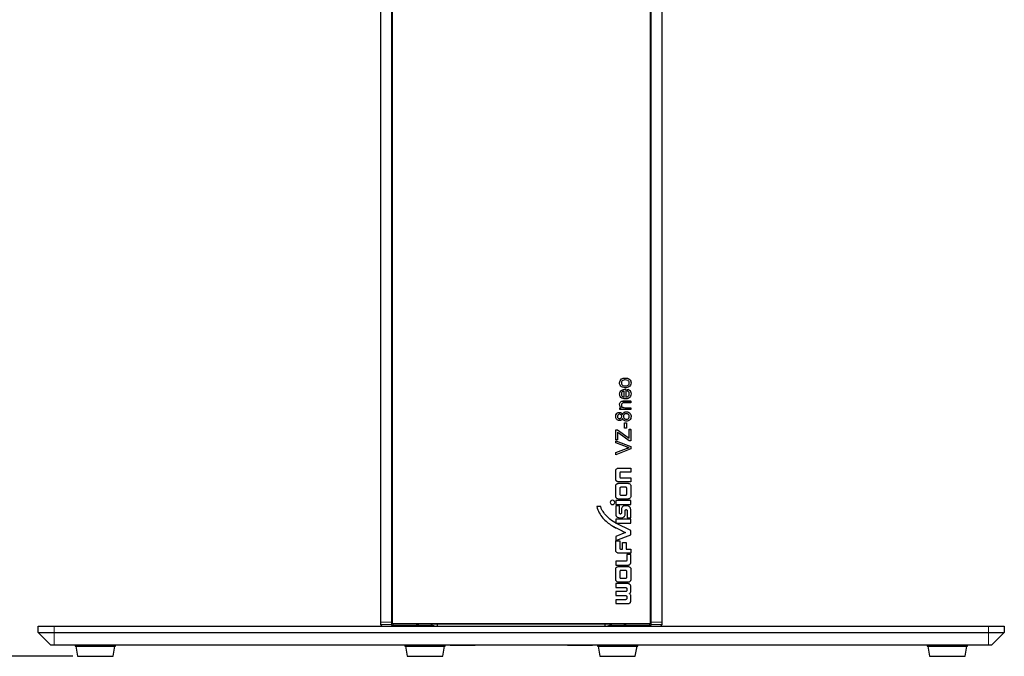
# Model space of a CAD drawing. Units: millimetres. Extents: x 0 to 414, y 0 to 297.
# Drawn here: x 54 to 93, y 205 to 230 of the extents above; entities that cross this region are included whole.
import ezdxf

# ---------------------------------------------------------------- set-up
doc = ezdxf.new("R2010")
doc.units = ezdxf.units.MM
doc.layers.add('BEMAßUNG', color=7, linetype='Continuous')
doc.styles.add('SLDTEXTSTYLE0', font='TXT', dxfattribs={"width": 0.605})
doc.dimstyles.new('SLDDIMSTYLE0', dxfattribs={"dimtxt": 3, "dimasz": 2.5, "dimexe": 0, "dimexo": 0.0625, "dimgap": 0.75, "dimtad": 1, "dimdec": 0, "dimlfac": 8, "dimrnd": 1e-09, "dimzin": 12, "dimdsep": 46, "dimtxsty": 'SLDTEXTSTYLE0', "dimsah": 1, "dimcen": 0.09, "dimadec": 0, "dimazin": 3, "dimtfac": 1, "dimtofl": 0, "dimtmove": 0, "dimatfit": 3, "dimfxl": 1, "dimfrac": 2, "dimtolj": 1, "dimtzin": 12, "dimarcsym": 0})

# ---------------------------------------------------------------- blocks, each defined once
blk = doc.blocks.new('_D')
at = {"layer": 'BEMAßUNG', "color": 7}
for p, q in [((74.081, 270.493), (45.676, 270.493)), ((46.676, 204.968), (46.676, 270.493)), ((37.509, 244.204), (37.509, 244.892)), ((37.509, 244.892), (42.113, 244.892)), ((42.113, 244.892), (42.113, 244.204)), ((37.509, 231.256), (37.509, 230.569)), ((42.113, 230.569), (42.113, 231.256)), ((37.509, 230.569), (42.113, 230.569)), ((56.587, 204.968), (45.676, 204.968))]:
    blk.add_line(p, q, dxfattribs=at)
for points in [[(46.676, 270.493), (46.366, 267.993), (46.986, 267.993)], [(46.676, 204.968), (46.986, 207.468), (46.366, 207.468)]]:
    blk.add_solid(points, dxfattribs=at)
at = {"layer": 'BEMAßUNG', "color": 7, "char_height": 3, "attachment_point": 1, "rotation": 90, "style": 'SLDTEXTSTYLE0'}
for s, insert in [('524mm', (42.809, 230.859)), ('20,6in', (38.246, 232.116))]:
    blk.add_mtext(s, dxfattribs=dict(at, insert=insert))

msp = doc.modelspace()

# ---------------------------------------------------------------- linework, layer by layer
at = {"color": 7, "linetype": 'Continuous', "lineweight": 30}
for p, q in [((68.732, 206.309), (68.732, 250.543)), ((69.157, 250.543), (69.157, 206.309)), ((69.182, 250.536), (69.182, 206.256)), ((79.382, 206.256), (79.382, 250.536)), ((79.407, 206.309), (79.407, 250.543)), ((79.831, 250.543), (79.831, 206.309)), ((78.161, 215.75), (78.161, 215.751)), ((78.381, 215.941), (78.381, 215.942)), ((78.614, 215.75), (78.614, 215.751)), ((78.161, 215.311), (78.161, 215.312)), ((78.337, 215.191), (78.337, 215.426)), ((78.387, 215.632), (78.387, 215.633)), ((78.387, 215.5), (78.387, 215.5)), ((78.407, 215.499), (78.407, 215.5)), ((78.407, 215.499), (78.407, 215.191)), ((78.476, 215.426), (78.484, 215.498)), ((78.476, 215.425), (78.484, 215.497)), ((78.476, 215.425), (78.476, 215.426)), ((78.484, 215.497), (78.484, 215.498)), ((78.614, 215.315), (78.614, 215.316)), ((78.161, 214.899), (78.161, 214.9)), ((78.267, 215.033), (78.267, 215.033)), ((78.338, 215.037), (78.607, 215.037)), ((78.338, 215.036), (78.607, 215.036)), ((78.607, 214.963), (78.345, 214.963)), ((78.607, 215.036), (78.607, 215.037)), ((78.607, 215.036), (78.607, 214.963)), ((78.16, 214.588), (78.16, 214.588)), ((78.168, 214.772), (78.229, 214.772)), ((78.168, 214.771), (78.168, 214.772)), ((78.168, 214.698), (78.168, 214.771)), ((78.168, 214.771), (78.229, 214.771)), ((78.607, 214.698), (78.168, 214.698)), ((78.278, 214.503), (78.278, 214.503)), ((78.372, 214.772), (78.607, 214.772)), ((78.372, 214.771), (78.607, 214.771)), ((78.432, 214.61), (78.432, 214.61)), ((78.607, 214.771), (78.607, 214.772)), ((78.607, 214.771), (78.607, 214.698)), ((78.007, 214.425), (78.007, 214.426)), ((78.158, 214.337), (78.158, 214.338)), ((78.361, 214.176), (78.43, 214.176)), ((78.361, 214.176), (78.43, 214.176)), ((78.361, 213.962), (78.361, 214.176)), ((78.361, 214.176), (78.361, 214.176)), ((78.429, 214.315), (78.429, 214.316)), ((78.43, 214.176), (78.43, 213.962)), ((78.43, 214.176), (78.43, 214.176)), ((78.614, 214.426), (78.614, 214.426)), ((78.007, 213.904), (78.076, 213.904)), ((78.007, 213.903), (78.007, 213.904)), ((78.007, 213.506), (78.007, 213.903)), ((78.007, 213.903), (78.076, 213.903)), ((78.076, 213.904), (78.499, 213.598)), ((78.076, 213.903), (78.076, 213.904)), ((78.076, 213.903), (78.499, 213.597)), ((78.076, 213.802), (78.076, 213.506)), ((78.535, 213.469), (78.145, 213.752)), ((78.43, 213.962), (78.361, 213.962)), ((78.537, 213.919), (78.607, 213.919)), ((78.537, 213.918), (78.537, 213.919)), ((78.537, 213.569), (78.537, 213.918)), ((78.537, 213.918), (78.607, 213.918)), ((78.607, 213.918), (78.607, 213.919)), ((78.607, 213.918), (78.607, 213.469)), ((78.076, 213.506), (78.007, 213.506)), ((78.007, 213.47), (78.607, 213.238)), ((78.007, 213.469), (78.007, 213.47)), ((78.007, 213.381), (78.007, 213.469)), ((78.007, 213.469), (78.607, 213.237)), ((78.437, 213.225), (78.007, 213.381)), ((78.499, 213.598), (78.537, 213.57)), ((78.499, 213.597), (78.537, 213.569)), ((78.607, 213.469), (78.535, 213.469)), ((78.007, 213.007), (78.437, 213.163)), ((78.007, 213.006), (78.437, 213.162)), ((78.607, 213.15), (78.007, 212.918)), ((78.007, 213.006), (78.007, 213.007)), ((78.007, 212.918), (78.007, 213.006)), ((78.607, 213.237), (78.607, 213.238)), ((78.607, 213.237), (78.607, 213.15)), ((78.007, 211.954), (78.007, 212.279)), ((78.12, 212.387), (78.607, 212.387)), ((78.169, 212.188), (78.169, 212.187)), ((78.169, 212.187), (78.169, 212.046)), ((78.607, 212.233), (78.216, 212.233)), ((78.607, 212.232), (78.216, 212.232)), ((78.607, 212.387), (78.607, 212.232)), ((78.607, 211.846), (78.12, 211.845)), ((78.607, 211.846), (78.12, 211.846)), ((78.12, 211.789), (78.494, 211.789)), ((78.216, 212.001), (78.607, 212.001)), ((78.607, 212.001), (78.607, 211.846)), ((78.007, 211.682), (78.007, 211.681)), ((78.007, 211.277), (78.007, 211.682)), ((78.007, 211.276), (78.007, 211.681)), ((78.169, 211.59), (78.169, 211.589)), ((78.169, 211.589), (78.169, 211.369)), ((78.397, 211.635), (78.217, 211.635)), ((78.397, 211.634), (78.217, 211.634)), ((78.445, 211.59), (78.445, 211.589)), ((78.445, 211.369), (78.445, 211.589)), ((78.607, 211.683), (78.607, 211.276)), ((77.793, 211.036), (77.793, 211.035)), ((77.972, 211.035), (77.972, 211.036)), ((78.007, 211.277), (78.007, 211.276)), ((78.607, 211.113), (78.007, 211.113)), ((78.007, 211.113), (78.007, 210.958)), ((78.494, 211.169), (78.12, 211.169)), ((78.494, 211.168), (78.12, 211.168)), ((78.169, 211.37), (78.169, 211.369)), ((78.217, 211.323), (78.397, 211.323)), ((78.607, 210.958), (78.607, 211.113)), ((77.418, 210.877), (77.257, 210.877)), ((78.007, 210.959), (78.607, 210.959)), ((78.007, 210.958), (78.607, 210.958)), ((78.154, 210.903), (78.007, 210.903)), ((78.007, 210.903), (78.007, 210.569)), ((78.154, 210.625), (78.154, 210.903)), ((78.233, 210.776), (78.233, 210.625)), ((78.38, 210.707), (78.38, 210.705)), ((78.38, 210.573), (78.38, 210.705)), ((78.458, 210.706), (78.458, 210.705)), ((78.458, 210.705), (78.458, 210.427)), ((78.607, 210.427), (78.607, 210.72)), ((78.607, 210.372), (78.007, 210.372)), ((78.007, 210.372), (78.007, 210.212)), ((78.458, 210.427), (78.607, 210.427)), ((78.458, 210.427), (78.607, 210.427)), ((78.607, 210.212), (78.607, 210.372)), ((78.007, 210.213), (78.607, 210.213)), ((78.007, 210.212), (78.607, 210.212)), ((78.398, 209.844), (78.007, 209.687)), ((78.607, 209.927), (78.034, 210.198)), ((78.398, 209.845), (78.398, 209.844)), ((78.607, 209.76), (78.607, 209.927)), ((78.007, 209.532), (78.607, 209.761)), ((78.007, 209.531), (78.607, 209.76)), ((78.007, 209.687), (78.007, 209.531)), ((78.007, 209.519), (78.169, 209.519)), ((78.007, 209.143), (78.007, 209.519)), ((78.169, 209.519), (78.169, 209.237)), ((78.274, 209.45), (78.421, 209.45)), ((78.274, 209.192), (78.274, 209.45)), ((78.421, 209.45), (78.421, 209.192)), ((78.216, 209.192), (78.274, 209.192)), ((78.421, 209.192), (78.607, 209.192)), ((78.607, 209.192), (78.607, 209.036)), ((78.412, 208.719), (78.007, 208.719)), ((78.007, 208.719), (78.007, 208.563)), ((78.607, 209.037), (78.12, 209.037)), ((78.607, 209.036), (78.12, 209.036)), ((78.607, 208.982), (78.445, 208.982)), ((78.445, 208.982), (78.445, 208.764)), ((78.607, 208.671), (78.607, 208.982)), ((78.007, 208.564), (78.494, 208.564)), ((78.007, 208.563), (78.494, 208.563)), ((78.007, 208.401), (78.007, 208.4)), ((78.007, 207.996), (78.007, 208.401)), ((78.007, 207.996), (78.007, 208.4)), ((78.12, 208.508), (78.494, 208.508)), ((78.169, 208.309), (78.169, 208.308)), ((78.169, 208.308), (78.169, 208.088)), ((78.397, 208.354), (78.217, 208.354)), ((78.397, 208.353), (78.217, 208.353)), ((78.445, 208.309), (78.445, 208.308)), ((78.445, 208.088), (78.445, 208.308)), ((78.494, 208.564), (78.494, 208.563)), ((78.607, 208.402), (78.607, 207.996)), ((78.007, 207.996), (78.007, 207.996)), ((78.169, 208.089), (78.169, 208.088)), ((78.217, 208.043), (78.397, 208.043)), ((78.493, 207.833), (78.007, 207.833)), ((78.007, 207.833), (78.007, 207.677)), ((78.007, 207.678), (78.397, 207.678)), ((78.007, 207.677), (78.397, 207.677)), ((78.397, 207.516), (78.007, 207.516)), ((78.007, 207.516), (78.007, 207.361)), ((78.494, 207.888), (78.12, 207.888)), ((78.494, 207.887), (78.12, 207.887)), ((78.445, 207.632), (78.445, 207.561)), ((78.445, 207.56), (78.445, 207.561)), ((78.445, 207.561), (78.445, 207.561)), ((78.607, 207.546), (78.607, 207.726)), ((78.007, 207.362), (78.397, 207.362)), ((78.007, 207.361), (78.397, 207.361)), ((78.397, 207.2), (78.007, 207.2)), ((78.007, 207.2), (78.007, 207.045)), ((78.445, 207.316), (78.445, 207.315)), ((78.445, 207.315), (78.445, 207.245)), ((78.551, 207.439), (78.551, 207.439)), ((78.607, 207.151), (78.607, 207.331)), ((78.007, 207.045), (78.493, 207.045)), ((78.007, 207.045), (78.493, 207.045)), ((55.219, 205.904), (55.219, 206.154)), ((55.219, 206.154), (55.844, 206.154)), ((55.844, 206.154), (92.719, 206.154)), ((68.787, 206.154), (68.74, 206.226)), ((69.157, 206.309), (69.157, 206.226)), ((69.157, 206.226), (69.157, 206.203)), ((69.182, 206.256), (79.382, 206.256)), ((69.207, 206.245), (69.207, 206.256)), ((69.207, 206.245), (79.357, 206.245)), ((69.219, 206.185), (70.15, 206.185)), ((70.212, 206.245), (70.212, 206.17)), ((70.212, 206.17), (70.212, 206.154)), ((70.969, 206.154), (70.969, 206.245)), ((77.594, 206.154), (77.594, 206.245)), ((78.351, 206.17), (78.351, 206.245)), ((78.351, 206.154), (78.351, 206.17)), ((78.414, 206.185), (79.344, 206.185)), ((79.357, 206.256), (79.357, 206.245)), ((79.407, 206.226), (79.407, 206.309)), ((79.407, 206.203), (79.407, 206.226)), ((79.823, 206.226), (79.777, 206.154)), ((92.719, 206.154), (93.344, 206.154)), ((93.344, 206.154), (93.344, 205.904)), ((55.219, 205.904), (55.844, 205.904)), ((55.219, 205.904), (55.719, 205.404)), ((55.844, 205.904), (92.719, 205.904)), ((92.719, 205.904), (93.344, 205.904)), ((92.844, 205.404), (93.344, 205.904)), ((55.844, 205.404), (55.719, 205.404)), ((92.719, 205.404), (55.844, 205.404)), ((56.675, 205.404), (56.675, 205.367)), ((56.675, 205.367), (57.469, 205.367)), ((56.7, 205.367), (56.769, 204.977)), ((57.469, 205.367), (58.263, 205.367)), ((58.169, 204.977), (58.238, 205.367)), ((58.263, 205.367), (58.263, 205.404)), ((69.689, 205.404), (69.689, 205.367)), ((69.689, 205.367), (71.276, 205.367)), ((69.714, 205.367), (69.782, 204.977)), ((71.183, 204.977), (71.251, 205.367)), ((71.276, 205.367), (71.276, 205.404)), ((71.475, 205.404), (71.969, 205.404)), ((71.475, 205.404), (71.475, 205.404)), ((71.969, 205.404), (72.463, 205.404)), ((71.969, 205.404), (71.969, 205.404)), ((72.463, 205.404), (72.463, 205.404)), ((76.1, 205.404), (76.594, 205.404)), ((76.1, 205.404), (76.1, 205.404)), ((76.594, 205.404), (76.594, 205.404)), ((76.594, 205.404), (77.088, 205.404)), ((77.088, 205.404), (77.088, 205.404)), ((77.287, 205.404), (77.287, 205.367)), ((77.287, 205.367), (78.875, 205.367)), ((77.312, 205.367), (77.381, 204.977)), ((78.781, 204.977), (78.85, 205.367)), ((78.875, 205.367), (78.875, 205.404)), ((90.3, 205.404), (90.3, 205.367)), ((90.3, 205.367), (91.888, 205.367)), ((90.325, 205.367), (90.394, 204.977)), ((91.794, 204.977), (91.863, 205.367)), ((91.888, 205.367), (91.888, 205.404)), ((92.844, 205.404), (92.719, 205.404)), ((56.781, 204.967), (58.157, 204.967)), ((69.795, 204.967), (71.17, 204.967)), ((77.393, 204.967), (78.769, 204.967)), ((90.406, 204.967), (91.782, 204.967))]:
    msp.add_line(p, q, dxfattribs=at)
at = {"color": 8, "linetype": 'Continuous', "lineweight": 0}
for p, q in [((78.338, 215.036), (78.338, 215.037)), ((78.372, 214.771), (78.372, 214.772)), ((78.499, 213.597), (78.499, 213.598)), ((78.437, 213.162), (78.437, 213.163)), ((78.216, 212.233), (78.216, 212.232)), ((78.12, 211.846), (78.12, 211.845)), ((78.217, 211.635), (78.217, 211.634)), ((78.397, 211.635), (78.397, 211.634)), ((78.12, 211.169), (78.12, 211.168)), ((78.494, 211.169), (78.494, 211.168)), ((78.198, 210.425), (78.198, 210.424)), ((78.004, 210.041), (78.004, 210.04)), ((78.12, 209.037), (78.12, 209.036)), ((78.217, 208.354), (78.217, 208.353)), ((78.397, 208.354), (78.397, 208.353)), ((78.12, 207.888), (78.12, 207.887)), ((78.397, 207.678), (78.397, 207.677)), ((78.494, 207.888), (78.494, 207.887)), ((78.397, 207.362), (78.397, 207.361)), ((78.493, 207.045), (78.493, 207.045)), ((55.844, 206.154), (55.844, 205.904)), ((68.732, 206.309), (69.157, 206.309)), ((68.74, 206.226), (69.157, 206.226)), ((69.219, 206.245), (69.219, 206.185)), ((70.15, 206.185), (70.15, 206.245)), ((78.414, 206.245), (78.414, 206.185)), ((79.344, 206.185), (79.344, 206.245)), ((79.831, 206.309), (79.407, 206.309)), ((79.407, 206.226), (79.823, 206.226)), ((92.719, 205.904), (92.719, 206.154)), ((55.844, 205.904), (55.844, 205.404)), ((92.719, 205.904), (92.719, 205.404)), ((56.769, 204.977), (57.469, 204.977)), ((57.469, 204.977), (58.169, 204.977)), ((69.782, 204.977), (71.183, 204.977)), ((77.381, 204.977), (78.781, 204.977)), ((90.394, 204.977), (91.794, 204.977))]:
    msp.add_line(p, q, dxfattribs=at)
at = {"color": 7, "linetype": 'Continuous', "lineweight": 30, "flags": 128}
msp.add_lwpolyline([(77.882, 211.12), (77.848, 211.114), (77.82, 211.095), (77.8, 211.068), (77.793, 211.035), (77.8, 211.003), (77.82, 210.975), (77.848, 210.956), (77.882, 210.95), (77.917, 210.956), (77.945, 210.975), (77.965, 211.003), (77.972, 211.035), (77.965, 211.068), (77.945, 211.095), (77.917, 211.114), (77.882, 211.12)], dxfattribs=at)
at = {"color": 7, "linetype": 'Continuous', "lineweight": 30}
for centre, radius, start, end in [((77.882, 211.039), 0.0891, 181.7183, 358.2817), ((56.781, 204.979), 0.0125, 190, 270), ((58.157, 204.979), 0.0125, 270, 350), ((69.795, 204.979), 0.0125, 190, 270), ((71.17, 204.979), 0.0125, 270, 350), ((77.393, 204.979), 0.0125, 190, 270), ((78.769, 204.979), 0.0125, 270, 350), ((90.406, 204.979), 0.0125, 190, 270), ((91.782, 204.979), 0.0125, 270, 350)]:
    msp.add_arc(centre, radius, start, end, dxfattribs=at)
for points, knots in [([(78.161, 215.751), (78.164, 215.781), (78.171, 215.841), (78.232, 215.907), (78.307, 215.938), (78.357, 215.941), (78.381, 215.942)], [0, 0, 0, 0, 0.279582, 0.558636, 0.779009, 1, 1, 1, 1]), ([(78.161, 215.75), (78.164, 215.78), (78.171, 215.84), (78.232, 215.906), (78.307, 215.937), (78.357, 215.94), (78.381, 215.941)], [0, 0, 0, 0, 0.279582, 0.558636, 0.779009, 1, 1, 1, 1]), ([(78.209, 215.622), (78.193, 215.643), (78.165, 215.682), (78.162, 215.729), (78.161, 215.75)], [0, 0, 0, 0, 0.559033, 1, 1, 1, 1]), ([(78.385, 215.868), (78.364, 215.867), (78.322, 215.865), (78.269, 215.839), (78.235, 215.797), (78.232, 215.766), (78.23, 215.75)], [0, 0, 0, 0, 0.2810599, 0.5602976, 0.7801737, 1, 1, 1, 1]), ([(78.23, 215.751), (78.231, 215.737), (78.233, 215.71), (78.256, 215.675), (78.305, 215.638), (78.353, 215.635), (78.387, 215.633)], [0, 0, 0, 0, 0.1870988, 0.3740132, 0.5610866, 1, 1, 1, 1]), ([(78.23, 215.75), (78.231, 215.737), (78.233, 215.71), (78.256, 215.674), (78.305, 215.637), (78.353, 215.634), (78.387, 215.632)], [0, 0, 0, 0, 0.187099, 0.374013, 0.561087, 1, 1, 1, 1]), ([(78.381, 215.942), (78.414, 215.941), (78.479, 215.939), (78.561, 215.894), (78.607, 215.824), (78.612, 215.775), (78.614, 215.751)], [0, 0, 0, 0, 0.281033, 0.559513, 0.779602, 1, 1, 1, 1]), ([(78.381, 215.941), (78.414, 215.94), (78.479, 215.938), (78.561, 215.893), (78.607, 215.823), (78.612, 215.775), (78.614, 215.75)], [0, 0, 0, 0, 0.281033, 0.559513, 0.779602, 1, 1, 1, 1]), ([(78.545, 215.75), (78.544, 215.764), (78.541, 215.791), (78.518, 215.826), (78.468, 215.863), (78.419, 215.866), (78.385, 215.868)], [0, 0, 0, 0, 0.187047, 0.37395, 0.56099, 1, 1, 1, 1]), ([(78.387, 215.633), (78.408, 215.634), (78.451, 215.636), (78.505, 215.66), (78.54, 215.703), (78.543, 215.735), (78.545, 215.751)], [0, 0, 0, 0, 0.281144, 0.560378, 0.780148, 1, 1, 1, 1]), ([(78.387, 215.632), (78.408, 215.633), (78.451, 215.635), (78.505, 215.66), (78.54, 215.702), (78.543, 215.734), (78.545, 215.75)], [0, 0, 0, 0, 0.281144, 0.560378, 0.780148, 1, 1, 1, 1]), ([(78.614, 215.75), (78.611, 215.719), (78.604, 215.658), (78.54, 215.591), (78.463, 215.562), (78.413, 215.56), (78.387, 215.559)], [0, 0, 0, 0, 0.279606, 0.558405, 0.778874, 1, 1, 1, 1]), ([(78.161, 215.312), (78.164, 215.342), (78.172, 215.403), (78.236, 215.468), (78.312, 215.497), (78.362, 215.499), (78.387, 215.5)], [0, 0, 0, 0, 0.279382, 0.558385, 0.778884, 1, 1, 1, 1]), ([(78.161, 215.311), (78.164, 215.341), (78.172, 215.402), (78.236, 215.467), (78.312, 215.496), (78.362, 215.499), (78.387, 215.5)], [0, 0, 0, 0, 0.279382, 0.558385, 0.778884, 1, 1, 1, 1]), ([(78.391, 215.117), (78.359, 215.119), (78.294, 215.123), (78.214, 215.169), (78.167, 215.238), (78.163, 215.287), (78.161, 215.311)], [0, 0, 0, 0, 0.2807444, 0.559792, 0.7796759, 1, 1, 1, 1]), ([(78.387, 215.559), (78.35, 215.56), (78.283, 215.563), (78.231, 215.604), (78.209, 215.622)], [0, 0, 0, 0, 0.560963, 1, 1, 1, 1]), ([(78.267, 215.399), (78.254, 215.385), (78.233, 215.358), (78.231, 215.325), (78.23, 215.311)], [0, 0, 0, 0, 0.558571, 1, 1, 1, 1]), ([(78.23, 215.311), (78.231, 215.294), (78.234, 215.261), (78.261, 215.222), (78.297, 215.197), (78.324, 215.193), (78.337, 215.191)], [0, 0, 0, 0, 0.28019, 0.559728, 0.779642, 1, 1, 1, 1]), ([(78.23, 215.311), (78.231, 215.295), (78.234, 215.262), (78.261, 215.223), (78.297, 215.197), (78.324, 215.194), (78.337, 215.192)], [0, 0, 0, 0, 0.28019, 0.559728, 0.779642, 1, 1, 1, 1]), ([(78.337, 215.426), (78.323, 215.424), (78.297, 215.421), (78.276, 215.406), (78.267, 215.399)], [0, 0, 0, 0, 0.560695, 1, 1, 1, 1]), ([(78.387, 215.5), (78.391, 215.5), (78.397, 215.5), (78.404, 215.5), (78.407, 215.5)], [0, 0, 0, 0, 0.559999, 1, 1, 1, 1]), ([(78.387, 215.5), (78.391, 215.5), (78.397, 215.5), (78.404, 215.499), (78.407, 215.499)], [0, 0, 0, 0, 0.559999, 1, 1, 1, 1]), ([(78.614, 215.315), (78.611, 215.284), (78.606, 215.222), (78.544, 215.153), (78.467, 215.121), (78.416, 215.118), (78.391, 215.117)], [0, 0, 0, 0, 0.279928, 0.558628, 0.778977, 1, 1, 1, 1]), ([(78.407, 215.192), (78.427, 215.194), (78.466, 215.198), (78.514, 215.229), (78.541, 215.272), (78.544, 215.302), (78.545, 215.317)], [0, 0, 0, 0, 0.280633, 0.559687, 0.779661, 1, 1, 1, 1]), ([(78.407, 215.191), (78.427, 215.193), (78.466, 215.198), (78.514, 215.228), (78.541, 215.271), (78.544, 215.301), (78.545, 215.316)], [0, 0, 0, 0, 0.280633, 0.559687, 0.779661, 1, 1, 1, 1]), ([(78.545, 215.316), (78.544, 215.329), (78.543, 215.354), (78.524, 215.397), (78.494, 215.415), (78.476, 215.425)], [0, 0, 0, 0, 0.281276, 0.561974, 1, 1, 1, 1]), ([(78.484, 215.498), (78.505, 215.49), (78.549, 215.473), (78.605, 215.409), (78.611, 215.351), (78.614, 215.316)], [0, 0, 0, 0, 0.280617, 0.560879, 1, 1, 1, 1]), ([(78.484, 215.497), (78.505, 215.489), (78.549, 215.473), (78.605, 215.408), (78.611, 215.35), (78.614, 215.315)], [0, 0, 0, 0, 0.280617, 0.560879, 1, 1, 1, 1]), ([(78.161, 214.9), (78.162, 214.917), (78.165, 214.951), (78.188, 214.995), (78.225, 215.023), (78.253, 215.03), (78.267, 215.033)], [0, 0, 0, 0, 0.280267, 0.560034, 0.779616, 1, 1, 1, 1]), ([(78.161, 214.899), (78.162, 214.916), (78.165, 214.95), (78.188, 214.995), (78.225, 215.022), (78.253, 215.029), (78.267, 215.033)], [0, 0, 0, 0, 0.2802671, 0.560034, 0.7796156, 1, 1, 1, 1]), ([(78.229, 214.771), (78.218, 214.78), (78.195, 214.797), (78.166, 214.841), (78.163, 214.877), (78.161, 214.899)], [0, 0, 0, 0, 0.280554, 0.560815, 1, 1, 1, 1]), ([(78.345, 214.963), (78.329, 214.963), (78.298, 214.962), (78.256, 214.947), (78.233, 214.914), (78.231, 214.89), (78.23, 214.879)], [0, 0, 0, 0, 0.281676, 0.559762, 0.779512, 1, 1, 1, 1]), ([(78.267, 215.033), (78.28, 215.035), (78.304, 215.037), (78.328, 215.037), (78.338, 215.037)], [0, 0, 0, 0, 0.559791, 1, 1, 1, 1]), ([(78.267, 215.033), (78.28, 215.034), (78.304, 215.036), (78.328, 215.036), (78.338, 215.036)], [0, 0, 0, 0, 0.559791, 1, 1, 1, 1]), ([(78.007, 214.426), (78.009, 214.449), (78.012, 214.495), (78.051, 214.549), (78.103, 214.583), (78.141, 214.587), (78.16, 214.588)], [0, 0, 0, 0, 0.280359, 0.559715, 0.779841, 1, 1, 1, 1]), ([(78.007, 214.425), (78.009, 214.448), (78.012, 214.494), (78.051, 214.548), (78.103, 214.582), (78.141, 214.586), (78.16, 214.588)], [0, 0, 0, 0, 0.280359, 0.559715, 0.779841, 1, 1, 1, 1]), ([(78.162, 214.514), (78.149, 214.513), (78.122, 214.51), (78.093, 214.486), (78.078, 214.456), (78.076, 214.436), (78.076, 214.426)], [0, 0, 0, 0, 0.279734, 0.559144, 0.779264, 1, 1, 1, 1]), ([(78.16, 214.588), (78.175, 214.587), (78.204, 214.585), (78.251, 214.557), (78.267, 214.524), (78.278, 214.503)], [0, 0, 0, 0, 0.280646, 0.560877, 1, 1, 1, 1]), ([(78.16, 214.588), (78.175, 214.586), (78.204, 214.584), (78.251, 214.556), (78.267, 214.523), (78.278, 214.503)], [0, 0, 0, 0, 0.2806462, 0.560877, 1, 1, 1, 1]), ([(78.245, 214.426), (78.244, 214.439), (78.243, 214.464), (78.222, 214.494), (78.193, 214.511), (78.172, 214.513), (78.162, 214.514)], [0, 0, 0, 0, 0.280454, 0.559262, 0.779594, 1, 1, 1, 1]), ([(78.23, 214.879), (78.231, 214.867), (78.233, 214.843), (78.251, 214.809), (78.296, 214.774), (78.34, 214.773), (78.372, 214.772)], [0, 0, 0, 0, 0.1872193, 0.3743113, 0.5605047, 1, 1, 1, 1]), ([(78.23, 214.879), (78.231, 214.866), (78.233, 214.842), (78.251, 214.808), (78.296, 214.773), (78.34, 214.772), (78.372, 214.771)], [0, 0, 0, 0, 0.187219, 0.374311, 0.560505, 1, 1, 1, 1]), ([(78.278, 214.503), (78.285, 214.52), (78.299, 214.554), (78.352, 214.601), (78.402, 214.607), (78.432, 214.61)], [0, 0, 0, 0, 0.281222, 0.56178, 1, 1, 1, 1]), ([(78.278, 214.503), (78.285, 214.52), (78.299, 214.553), (78.352, 214.6), (78.402, 214.606), (78.432, 214.61)], [0, 0, 0, 0, 0.281222, 0.56178, 1, 1, 1, 1]), ([(78.431, 214.536), (78.413, 214.534), (78.379, 214.531), (78.338, 214.502), (78.317, 214.463), (78.315, 214.437), (78.314, 214.424)], [0, 0, 0, 0, 0.279962, 0.5593069, 0.7793549, 1, 1, 1, 1]), ([(78.545, 214.426), (78.544, 214.443), (78.541, 214.476), (78.511, 214.513), (78.471, 214.533), (78.444, 214.535), (78.431, 214.536)], [0, 0, 0, 0, 0.2801693, 0.5591166, 0.7793222, 1, 1, 1, 1]), ([(78.432, 214.61), (78.46, 214.607), (78.516, 214.601), (78.577, 214.551), (78.61, 214.489), (78.613, 214.447), (78.614, 214.426)], [0, 0, 0, 0, 0.279523, 0.559059, 0.779264, 1, 1, 1, 1]), ([(78.432, 214.61), (78.46, 214.607), (78.516, 214.6), (78.577, 214.55), (78.61, 214.488), (78.613, 214.447), (78.614, 214.426)], [0, 0, 0, 0, 0.279523, 0.559059, 0.779264, 1, 1, 1, 1]), ([(78.158, 214.264), (78.134, 214.267), (78.087, 214.273), (78.036, 214.318), (78.01, 214.371), (78.008, 214.407), (78.007, 214.425)], [0, 0, 0, 0, 0.279281, 0.558671, 0.779072, 1, 1, 1, 1]), ([(78.076, 214.426), (78.077, 214.413), (78.079, 214.388), (78.099, 214.358), (78.128, 214.34), (78.148, 214.338), (78.158, 214.337)], [0, 0, 0, 0, 0.280318, 0.559252, 0.779643, 1, 1, 1, 1]), ([(78.076, 214.426), (78.077, 214.414), (78.079, 214.389), (78.099, 214.359), (78.128, 214.341), (78.148, 214.339), (78.158, 214.338)], [0, 0, 0, 0, 0.280318, 0.559252, 0.779643, 1, 1, 1, 1]), ([(78.158, 214.338), (78.172, 214.339), (78.199, 214.342), (78.229, 214.366), (78.244, 214.397), (78.245, 214.417), (78.245, 214.427)], [0, 0, 0, 0, 0.27995, 0.558884, 0.779055, 1, 1, 1, 1]), ([(78.158, 214.337), (78.172, 214.339), (78.199, 214.341), (78.229, 214.365), (78.244, 214.396), (78.245, 214.416), (78.245, 214.426)], [0, 0, 0, 0, 0.27995, 0.558884, 0.779055, 1, 1, 1, 1]), ([(78.278, 214.351), (78.272, 214.337), (78.26, 214.311), (78.23, 214.282), (78.194, 214.266), (78.17, 214.265), (78.158, 214.264)], [0, 0, 0, 0, 0.28031, 0.559637, 0.779691, 1, 1, 1, 1]), ([(78.43, 214.242), (78.411, 214.243), (78.372, 214.246), (78.324, 214.272), (78.292, 214.309), (78.282, 214.337), (78.278, 214.351)], [0, 0, 0, 0, 0.280153, 0.559415, 0.779571, 1, 1, 1, 1]), ([(78.314, 214.425), (78.316, 214.409), (78.319, 214.376), (78.349, 214.339), (78.388, 214.319), (78.415, 214.317), (78.429, 214.316)], [0, 0, 0, 0, 0.280121, 0.558924, 0.779288, 1, 1, 1, 1]), ([(78.314, 214.424), (78.316, 214.408), (78.319, 214.375), (78.349, 214.338), (78.388, 214.318), (78.415, 214.316), (78.429, 214.315)], [0, 0, 0, 0, 0.280121, 0.558924, 0.779288, 1, 1, 1, 1]), ([(78.429, 214.316), (78.446, 214.318), (78.48, 214.321), (78.522, 214.349), (78.541, 214.388), (78.544, 214.414), (78.545, 214.427)], [0, 0, 0, 0, 0.280522, 0.558506, 0.779233, 1, 1, 1, 1]), ([(78.429, 214.315), (78.446, 214.317), (78.48, 214.32), (78.522, 214.348), (78.541, 214.387), (78.544, 214.413), (78.545, 214.426)], [0, 0, 0, 0, 0.280522, 0.558506, 0.779233, 1, 1, 1, 1]), ([(78.614, 214.426), (78.612, 214.399), (78.607, 214.345), (78.559, 214.283), (78.496, 214.247), (78.452, 214.244), (78.43, 214.242)], [0, 0, 0, 0, 0.2801306, 0.5593352, 0.7795226, 1, 1, 1, 1]), ([(78.145, 213.752), (78.132, 213.761), (78.109, 213.778), (78.086, 213.795), (78.076, 213.802)], [0, 0, 0, 0, 0.560001, 1, 1, 1, 1]), ([(78.534, 213.194), (78.515, 213.199), (78.483, 213.208), (78.451, 213.22), (78.437, 213.225)], [0, 0, 0, 0, 0.559972, 1, 1, 1, 1]), ([(78.437, 213.163), (78.455, 213.169), (78.487, 213.181), (78.519, 213.19), (78.534, 213.194)], [0, 0, 0, 0, 0.56, 1, 1, 1, 1]), ([(78.437, 213.162), (78.455, 213.168), (78.487, 213.18), (78.519, 213.189), (78.534, 213.194)], [0, 0, 0, 0, 0.56, 1, 1, 1, 1]), ([(78.007, 212.279), (78.009, 212.295), (78.013, 212.327), (78.044, 212.363), (78.081, 212.383), (78.107, 212.386), (78.12, 212.387)], [0, 0, 0, 0, 0.288713, 0.562125, 0.777504, 1, 1, 1, 1]), ([(78.216, 212.233), (78.209, 212.232), (78.196, 212.23), (78.18, 212.219), (78.17, 212.204), (78.169, 212.193), (78.169, 212.188)], [0, 0, 0, 0, 0.272865, 0.546993, 0.767298, 1, 1, 1, 1]), ([(78.216, 212.232), (78.209, 212.231), (78.196, 212.23), (78.18, 212.218), (78.17, 212.203), (78.169, 212.193), (78.169, 212.187)], [0, 0, 0, 0, 0.272865, 0.546993, 0.767298, 1, 1, 1, 1]), ([(78.12, 211.846), (78.111, 211.847), (78.092, 211.849), (78.065, 211.86), (78.04, 211.877), (78.021, 211.899), (78.009, 211.925), (78.007, 211.945), (78.007, 211.955)], [0, 0, 0, 0, 0.146759, 0.317545, 0.502137, 0.654751, 0.817613, 1, 1, 1, 1]), ([(78.12, 211.845), (78.111, 211.846), (78.092, 211.848), (78.065, 211.859), (78.04, 211.876), (78.021, 211.898), (78.009, 211.924), (78.007, 211.944), (78.007, 211.954)], [0, 0, 0, 0, 0.1467585, 0.3175454, 0.5021367, 0.654751, 0.8176128, 1, 1, 1, 1]), ([(78.007, 211.681), (78.009, 211.697), (78.013, 211.729), (78.044, 211.764), (78.08, 211.785), (78.107, 211.788), (78.12, 211.789)], [0, 0, 0, 0, 0.282571, 0.558255, 0.776167, 1, 1, 1, 1]), ([(78.169, 212.046), (78.169, 212.04), (78.17, 212.03), (78.177, 212.017), (78.188, 212.008), (78.201, 212.002), (78.211, 212.001), (78.216, 212.001)], [0, 0, 0, 0, 0.231543, 0.42444, 0.600395, 0.802128, 1, 1, 1, 1]), ([(78.494, 211.789), (78.51, 211.787), (78.543, 211.783), (78.58, 211.755), (78.603, 211.72), (78.605, 211.695), (78.607, 211.683)], [0, 0, 0, 0, 0.284013, 0.559004, 0.775877, 1, 1, 1, 1]), ([(78.217, 211.635), (78.209, 211.634), (78.195, 211.632), (78.18, 211.62), (78.17, 211.605), (78.169, 211.595), (78.169, 211.59)], [0, 0, 0, 0, 0.292221, 0.567693, 0.782333, 1, 1, 1, 1]), ([(78.217, 211.634), (78.209, 211.633), (78.195, 211.632), (78.18, 211.619), (78.17, 211.605), (78.169, 211.594), (78.169, 211.589)], [0, 0, 0, 0, 0.292221, 0.567693, 0.782333, 1, 1, 1, 1]), ([(78.445, 211.59), (78.444, 211.596), (78.442, 211.609), (78.43, 211.624), (78.414, 211.633), (78.403, 211.635), (78.397, 211.635)], [0, 0, 0, 0, 0.26973, 0.542793, 0.763841, 1, 1, 1, 1]), ([(78.445, 211.589), (78.444, 211.596), (78.442, 211.608), (78.43, 211.623), (78.414, 211.633), (78.403, 211.634), (78.397, 211.634)], [0, 0, 0, 0, 0.26973, 0.542793, 0.763841, 1, 1, 1, 1]), ([(78.12, 211.169), (78.103, 211.171), (78.07, 211.175), (78.033, 211.204), (78.011, 211.24), (78.008, 211.264), (78.007, 211.277)], [0, 0, 0, 0, 0.28271, 0.558366, 0.776184, 1, 1, 1, 1]), ([(78.12, 211.168), (78.103, 211.171), (78.07, 211.175), (78.033, 211.204), (78.011, 211.239), (78.008, 211.264), (78.007, 211.276)], [0, 0, 0, 0, 0.28271, 0.558366, 0.776184, 1, 1, 1, 1]), ([(78.169, 211.369), (78.17, 211.362), (78.172, 211.348), (78.185, 211.334), (78.201, 211.325), (78.211, 211.324), (78.217, 211.323)], [0, 0, 0, 0, 0.289936, 0.56828, 0.785104, 1, 1, 1, 1]), ([(78.397, 211.323), (78.404, 211.324), (78.418, 211.326), (78.433, 211.338), (78.443, 211.353), (78.444, 211.363), (78.445, 211.369)], [0, 0, 0, 0, 0.2783608, 0.5520248, 0.7703693, 1, 1, 1, 1]), ([(78.607, 211.277), (78.604, 211.261), (78.6, 211.23), (78.57, 211.195), (78.533, 211.173), (78.507, 211.17), (78.494, 211.169)], [0, 0, 0, 0, 0.282686, 0.558235, 0.776064, 1, 1, 1, 1]), ([(78.607, 211.276), (78.604, 211.26), (78.6, 211.229), (78.57, 211.194), (78.533, 211.172), (78.507, 211.17), (78.494, 211.168)], [0, 0, 0, 0, 0.282686, 0.558235, 0.776064, 1, 1, 1, 1]), ([(77.257, 210.878), (77.287, 210.792), (77.345, 210.627), (77.495, 210.422), (77.665, 210.254), (77.835, 210.129), (77.954, 210.067), (78.004, 210.041)], [0, 0, 0, 0, 0.238878, 0.458002, 0.657106, 0.856515, 1, 1, 1, 1]), ([(77.257, 210.877), (77.287, 210.791), (77.345, 210.627), (77.495, 210.421), (77.665, 210.254), (77.835, 210.128), (77.954, 210.066), (78.004, 210.04)], [0, 0, 0, 0, 0.238878, 0.458002, 0.657106, 0.856515, 1, 1, 1, 1]), ([(78.034, 210.198), (77.945, 210.252), (77.769, 210.36), (77.581, 210.564), (77.473, 210.723), (77.428, 210.823), (77.421, 210.861), (77.418, 210.877)], [0, 0, 0, 0, 0.328547, 0.646705, 0.876512, 0.945583, 1, 1, 1, 1]), ([(78.233, 210.625), (78.233, 210.62), (78.232, 210.611), (78.228, 210.599), (78.22, 210.588), (78.209, 210.58), (78.193, 210.577), (78.178, 210.58), (78.166, 210.588), (78.159, 210.599), (78.154, 210.611), (78.154, 210.62), (78.154, 210.625)], [0, 0, 0, 0, 0.107113, 0.199567, 0.281818, 0.393683, 0.5, 0.606317, 0.718182, 0.800433, 0.892887, 1, 1, 1, 1]), ([(78.416, 210.907), (78.389, 210.905), (78.337, 210.903), (78.276, 210.87), (78.24, 210.825), (78.235, 210.793), (78.233, 210.776)], [0, 0, 0, 0, 0.322467, 0.59932, 0.798332, 1, 1, 1, 1]), ([(78.38, 210.705), (78.381, 210.71), (78.381, 210.719), (78.386, 210.731), (78.393, 210.742), (78.404, 210.75), (78.419, 210.753), (78.434, 210.75), (78.446, 210.741), (78.453, 210.731), (78.457, 210.719), (78.458, 210.71), (78.458, 210.705)], [0, 0, 0, 0, 0.107698, 0.200474, 0.282687, 0.393807, 0.498885, 0.604096, 0.715628, 0.798277, 0.891618, 1, 1, 1, 1]), ([(78.38, 210.706), (78.381, 210.711), (78.381, 210.72), (78.386, 210.732), (78.393, 210.742), (78.404, 210.75), (78.419, 210.753), (78.434, 210.75), (78.446, 210.742), (78.453, 210.731), (78.457, 210.719), (78.458, 210.711), (78.458, 210.706)], [0, 0, 0, 0, 0.107698, 0.200474, 0.282687, 0.393807, 0.498885, 0.604096, 0.715628, 0.798277, 0.891618, 1, 1, 1, 1]), ([(78.607, 210.72), (78.604, 210.743), (78.6, 210.784), (78.576, 210.838), (78.536, 210.878), (78.481, 210.902), (78.438, 210.905), (78.416, 210.907)], [0, 0, 0, 0, 0.231845, 0.420959, 0.588146, 0.784262, 1, 1, 1, 1]), ([(78.007, 210.57), (78.008, 210.555), (78.01, 210.528), (78.028, 210.493), (78.052, 210.467), (78.09, 210.442), (78.14, 210.427), (78.18, 210.425), (78.198, 210.425)], [0, 0, 0, 0, 0.164543, 0.305931, 0.436035, 0.561834, 0.802091, 1, 1, 1, 1]), ([(78.007, 210.569), (78.008, 210.555), (78.01, 210.528), (78.028, 210.492), (78.052, 210.466), (78.09, 210.442), (78.14, 210.426), (78.18, 210.425), (78.198, 210.424)], [0, 0, 0, 0, 0.164543, 0.305931, 0.436035, 0.561834, 0.802091, 1, 1, 1, 1]), ([(78.198, 210.425), (78.216, 210.426), (78.256, 210.43), (78.304, 210.448), (78.34, 210.473), (78.362, 210.499), (78.378, 210.534), (78.38, 210.56), (78.38, 210.574)], [0, 0, 0, 0, 0.201211, 0.441166, 0.566428, 0.696028, 0.836772, 1, 1, 1, 1]), ([(78.198, 210.424), (78.216, 210.426), (78.256, 210.429), (78.304, 210.447), (78.34, 210.472), (78.362, 210.499), (78.378, 210.533), (78.38, 210.559), (78.38, 210.573)], [0, 0, 0, 0, 0.201211, 0.441166, 0.566428, 0.696028, 0.836772, 1, 1, 1, 1]), ([(78.004, 210.041), (78.074, 210.007), (78.206, 209.943), (78.337, 209.876), (78.398, 209.845)], [0, 0, 0, 0, 0.5302862, 1, 1, 1, 1]), ([(78.004, 210.04), (78.074, 210.006), (78.206, 209.943), (78.337, 209.875), (78.398, 209.844)], [0, 0, 0, 0, 0.530286, 1, 1, 1, 1]), ([(78.12, 209.037), (78.105, 209.039), (78.074, 209.043), (78.036, 209.067), (78.011, 209.103), (78.008, 209.13), (78.007, 209.144)], [0, 0, 0, 0, 0.25565, 0.525735, 0.749305, 1, 1, 1, 1]), ([(78.12, 209.036), (78.105, 209.038), (78.074, 209.042), (78.036, 209.067), (78.011, 209.102), (78.008, 209.129), (78.007, 209.143)], [0, 0, 0, 0, 0.25565, 0.525735, 0.749305, 1, 1, 1, 1]), ([(78.169, 209.237), (78.169, 209.232), (78.17, 209.223), (78.176, 209.21), (78.185, 209.2), (78.199, 209.193), (78.21, 209.192), (78.216, 209.192)], [0, 0, 0, 0, 0.2055972, 0.3889929, 0.5632004, 0.7724419, 1, 1, 1, 1]), ([(78.445, 208.764), (78.445, 208.759), (78.444, 208.749), (78.441, 208.737), (78.435, 208.727), (78.425, 208.72), (78.416, 208.72), (78.412, 208.719)], [0, 0, 0, 0, 0.246968, 0.449708, 0.620296, 0.803765, 1, 1, 1, 1]), ([(78.494, 208.564), (78.507, 208.566), (78.531, 208.568), (78.562, 208.585), (78.587, 208.609), (78.603, 208.638), (78.605, 208.661), (78.607, 208.672)], [0, 0, 0, 0, 0.219244, 0.415254, 0.599462, 0.806378, 1, 1, 1, 1]), ([(78.494, 208.563), (78.507, 208.565), (78.531, 208.567), (78.562, 208.584), (78.587, 208.608), (78.603, 208.637), (78.605, 208.66), (78.607, 208.671)], [0, 0, 0, 0, 0.219244, 0.415254, 0.599462, 0.806378, 1, 1, 1, 1]), ([(78.007, 208.4), (78.009, 208.416), (78.013, 208.448), (78.044, 208.483), (78.08, 208.504), (78.107, 208.507), (78.12, 208.508)], [0, 0, 0, 0, 0.2825797, 0.5582642, 0.7761721, 1, 1, 1, 1]), ([(78.217, 208.354), (78.209, 208.353), (78.195, 208.352), (78.18, 208.339), (78.17, 208.324), (78.169, 208.314), (78.169, 208.309)], [0, 0, 0, 0, 0.292221, 0.567693, 0.782333, 1, 1, 1, 1]), ([(78.217, 208.353), (78.209, 208.353), (78.195, 208.351), (78.18, 208.338), (78.17, 208.324), (78.169, 208.313), (78.169, 208.308)], [0, 0, 0, 0, 0.292221, 0.567693, 0.782333, 1, 1, 1, 1]), ([(78.445, 208.309), (78.444, 208.315), (78.442, 208.328), (78.43, 208.343), (78.414, 208.352), (78.403, 208.354), (78.397, 208.354)], [0, 0, 0, 0, 0.26973, 0.542793, 0.763841, 1, 1, 1, 1]), ([(78.445, 208.308), (78.444, 208.315), (78.442, 208.328), (78.43, 208.342), (78.414, 208.352), (78.403, 208.353), (78.397, 208.353)], [0, 0, 0, 0, 0.26973, 0.542793, 0.763841, 1, 1, 1, 1]), ([(78.494, 208.508), (78.51, 208.506), (78.543, 208.502), (78.58, 208.474), (78.603, 208.439), (78.605, 208.415), (78.607, 208.402)], [0, 0, 0, 0, 0.284007, 0.558995, 0.775869, 1, 1, 1, 1]), ([(78.12, 207.887), (78.103, 207.89), (78.07, 207.894), (78.033, 207.923), (78.011, 207.958), (78.008, 207.983), (78.007, 207.996)], [0, 0, 0, 0, 0.28271, 0.558366, 0.776184, 1, 1, 1, 1]), ([(78.12, 207.888), (78.103, 207.89), (78.07, 207.895), (78.033, 207.924), (78.011, 207.959), (78.008, 207.984), (78.007, 207.996)], [0, 0, 0, 0, 0.28271, 0.558366, 0.776184, 1, 1, 1, 1]), ([(78.169, 208.088), (78.17, 208.081), (78.172, 208.067), (78.185, 208.053), (78.201, 208.044), (78.211, 208.043), (78.217, 208.043)], [0, 0, 0, 0, 0.289936, 0.56828, 0.785104, 1, 1, 1, 1]), ([(78.397, 208.043), (78.404, 208.043), (78.418, 208.045), (78.433, 208.057), (78.443, 208.072), (78.444, 208.082), (78.445, 208.088)], [0, 0, 0, 0, 0.278355, 0.552007, 0.770349, 1, 1, 1, 1]), ([(78.607, 207.996), (78.604, 207.979), (78.6, 207.948), (78.57, 207.913), (78.533, 207.891), (78.507, 207.889), (78.494, 207.887)], [0, 0, 0, 0, 0.282686, 0.558235, 0.776064, 1, 1, 1, 1]), ([(78.607, 207.996), (78.604, 207.98), (78.6, 207.949), (78.57, 207.914), (78.533, 207.892), (78.507, 207.89), (78.494, 207.888)], [0, 0, 0, 0, 0.282686, 0.558235, 0.776064, 1, 1, 1, 1]), ([(78.397, 207.678), (78.404, 207.677), (78.417, 207.676), (78.433, 207.665), (78.443, 207.65), (78.444, 207.639), (78.445, 207.633)], [0, 0, 0, 0, 0.275352, 0.544252, 0.761374, 1, 1, 1, 1]), ([(78.397, 207.677), (78.404, 207.676), (78.417, 207.675), (78.433, 207.664), (78.443, 207.649), (78.444, 207.638), (78.445, 207.632)], [0, 0, 0, 0, 0.275352, 0.544252, 0.761374, 1, 1, 1, 1]), ([(78.445, 207.561), (78.444, 207.556), (78.444, 207.546), (78.437, 207.534), (78.427, 207.524), (78.413, 207.517), (78.402, 207.516), (78.397, 207.516)], [0, 0, 0, 0, 0.204978, 0.391406, 0.570792, 0.782465, 1, 1, 1, 1]), ([(78.607, 207.726), (78.605, 207.74), (78.6, 207.769), (78.574, 207.804), (78.537, 207.828), (78.508, 207.831), (78.493, 207.833)], [0, 0, 0, 0, 0.244018, 0.516385, 0.745098, 1, 1, 1, 1]), ([(78.551, 207.439), (78.553, 207.44), (78.557, 207.441), (78.565, 207.446), (78.577, 207.459), (78.598, 207.491), (78.603, 207.524), (78.607, 207.547)], [0, 0, 0, 0, 0.0438, 0.099032, 0.209208, 0.463076, 1, 1, 1, 1]), ([(78.551, 207.439), (78.553, 207.439), (78.557, 207.44), (78.565, 207.445), (78.577, 207.458), (78.598, 207.491), (78.603, 207.524), (78.607, 207.546)], [0, 0, 0, 0, 0.0438, 0.099032, 0.209208, 0.463076, 1, 1, 1, 1]), ([(78.397, 207.362), (78.404, 207.361), (78.417, 207.36), (78.433, 207.349), (78.443, 207.333), (78.444, 207.322), (78.445, 207.316)], [0, 0, 0, 0, 0.2710074, 0.536492, 0.7546577, 1, 1, 1, 1]), ([(78.397, 207.361), (78.404, 207.36), (78.417, 207.359), (78.433, 207.348), (78.443, 207.332), (78.444, 207.321), (78.445, 207.315)], [0, 0, 0, 0, 0.271007, 0.536492, 0.754658, 1, 1, 1, 1]), ([(78.445, 207.245), (78.444, 207.24), (78.444, 207.231), (78.437, 207.218), (78.427, 207.208), (78.413, 207.201), (78.402, 207.2), (78.397, 207.2)], [0, 0, 0, 0, 0.206979, 0.394117, 0.573218, 0.783835, 1, 1, 1, 1]), ([(78.493, 207.045), (78.508, 207.047), (78.534, 207.049), (78.567, 207.069), (78.589, 207.095), (78.603, 207.123), (78.606, 207.143), (78.607, 207.152)], [0, 0, 0, 0, 0.243408, 0.451524, 0.642516, 0.844317, 1, 1, 1, 1]), ([(78.493, 207.045), (78.508, 207.046), (78.534, 207.048), (78.567, 207.068), (78.589, 207.094), (78.603, 207.122), (78.606, 207.142), (78.607, 207.151)], [0, 0, 0, 0, 0.243408, 0.451524, 0.642516, 0.844317, 1, 1, 1, 1]), ([(78.607, 207.331), (78.605, 207.346), (78.602, 207.374), (78.585, 207.408), (78.57, 207.428), (78.558, 207.437), (78.553, 207.438), (78.551, 207.439)], [0, 0, 0, 0, 0.348683, 0.669447, 0.888728, 0.951416, 1, 1, 1, 1]), ([(68.74, 206.226), (68.739, 206.231), (68.736, 206.242), (68.733, 206.272), (68.733, 206.297), (68.732, 206.309)], [0, 0, 0, 0, 0.3442, 0.688494, 1, 1, 1, 1]), ([(69.157, 206.203), (69.158, 206.2), (69.16, 206.195), (69.175, 206.19), (69.194, 206.186), (69.209, 206.185), (69.218, 206.185), (69.219, 206.185)], [0, 0, 0, 0, 0.29993, 0.565806, 0.759333, 0.953563, 1, 1, 1, 1]), ([(70.212, 206.17), (70.211, 206.172), (70.21, 206.175), (70.196, 206.18), (70.177, 206.184), (70.16, 206.185), (70.151, 206.185), (70.15, 206.185)], [0, 0, 0, 0, 0.255986, 0.512514, 0.750403, 0.954561, 1, 1, 1, 1]), ([(70.691, 206.245), (70.703, 206.235), (70.757, 206.189), (70.858, 206.161), (70.941, 206.156), (70.969, 206.154)], [0, 0, 0, 0, 0.151787, 0.718001, 1, 1, 1, 1]), ([(77.594, 206.154), (77.66, 206.159), (77.76, 206.168), (77.842, 206.225), (77.87, 206.245)], [0, 0, 0, 0, 0.650025, 1, 1, 1, 1]), ([(78.414, 206.185), (78.407, 206.185), (78.395, 206.185), (78.377, 206.182), (78.363, 206.179), (78.353, 206.175), (78.352, 206.171), (78.351, 206.17)], [0, 0, 0, 0, 0.180105, 0.359823, 0.549503, 0.763893, 1, 1, 1, 1]), ([(79.344, 206.185), (79.35, 206.185), (79.363, 206.186), (79.38, 206.188), (79.394, 206.192), (79.404, 206.197), (79.406, 206.201), (79.407, 206.203)], [0, 0, 0, 0, 0.17763, 0.354906, 0.541283, 0.751862, 1, 1, 1, 1]), ([(79.831, 206.309), (79.831, 206.296), (79.83, 206.27), (79.827, 206.241), (79.825, 206.231), (79.823, 206.226)], [0, 0, 0, 0, 0.340939, 0.681833, 1, 1, 1, 1])]:
    msp.add_open_spline(points, degree=3, knots=knots, dxfattribs=at)
at = {"color": 8, "linetype": 'Continuous', "lineweight": 0}
for points, knots in [([(70.212, 206.18), (70.263, 206.18), (70.44, 206.18), (70.651, 206.179), (70.829, 206.179), (70.835, 206.179)], [0, 0, 0, 0, 0.278356, 0.974682, 1, 1, 1, 1]), ([(77.721, 206.179), (77.839, 206.179), (78.066, 206.18), (78.257, 206.18), (78.348, 206.18)], [0, 0, 0, 0, 0.520175, 1, 1, 1, 1])]:
    msp.add_open_spline(points, degree=3, knots=knots, dxfattribs=at)

# ---------------------------------------------------------------- dimensions: what is measured, and where the dimension line sits
at = {"layer": 'BEMAßUNG', "color": 7}
dim = msp.add_linear_dim(base=(46.676, 270.493), p1=(56.787, 204.968), p2=(74.281, 270.493), angle=90, dimstyle='SLDDIMSTYLE0', dxfattribs=at)
dim.commit()
dim.dimension.update_dxf_attribs({"geometry": '_D', "text_midpoint": (46.676, 237.73), "dimtype": 160})

doc.saveas('drawing.dxf')
